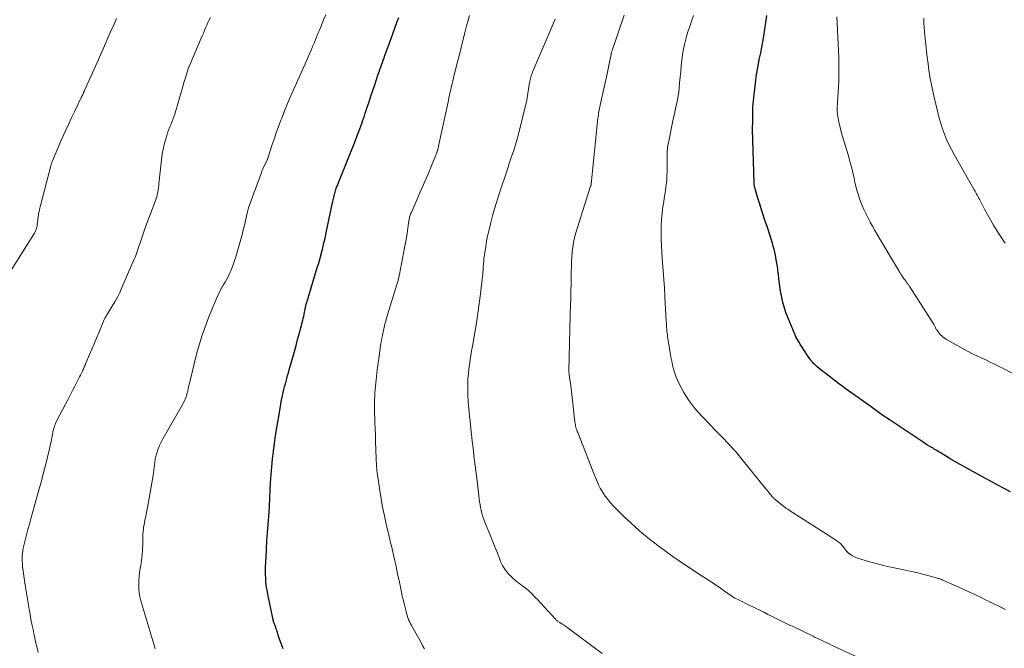
# Model space of a CAD drawing. Units: feet. Extents: x 2010000 to 2015016, y 570000 to 575000.
# Drawn here: x 2011653 to 2011846, y 571833 to 571956 of the extents above; entities that cross this region are included whole.
import ezdxf

# ---------------------------------------------------------------- set-up
doc = ezdxf.new("R2010")
doc.units = ezdxf.units.FT
doc.header["$LTSCALE"] = 100
doc.header["$MEASUREMENT"] = 0
doc.layers.add('CONTOUR INDEX', color=32, linetype='Continuous', lineweight=25)
doc.layers.add('CONTOUR INTERMEDIATE', color=40, linetype='Continuous', lineweight=15)

msp = doc.modelspace()

# ---------------------------------------------------------------- linework, layer by layer
at = {"layer": 'CONTOUR INDEX', "flags": 128}
for points, elevation in [([(2011800.65, 571912.32), (2011800.48, 571912.9), (2011800.32, 571913.37), (2011800.06, 571914.19), (2011799.79, 571915), (2011799.53, 571915.81), (2011799.26, 571916.63), (2011798.66, 571918.48), (2011798.39, 571919.31), (2011798.13, 571920.14), (2011797.87, 571920.98), (2011797.62, 571921.81), (2011797.2, 571923.25), (2011797.17, 571923.37), (2011797.14, 571923.49), (2011797.12, 571923.61), (2011797.1, 571923.74), (2011797.08, 571923.86), (2011797.07, 571923.98), (2011797.06, 571924.11), (2011797.05, 571924.23), (2011796.77, 571934.58), (2011796.77, 571934.72), (2011796.77, 571934.85), (2011796.77, 571934.99), (2011796.77, 571935.13), (2011796.77, 571935.27), (2011796.77, 571935.4), (2011796.78, 571935.54), (2011796.78, 571935.68), (2011796.78, 571936.08), (2011796.79, 571936.42), (2011796.79, 571936.76), (2011796.79, 571937.1), (2011796.78, 571937.44), (2011796.78, 571937.52), (2011796.78, 571937.9), (2011796.79, 571938.27), (2011796.81, 571938.65), (2011796.84, 571939.02), (2011797.4, 571944.23), (2011797.54, 571945.31), (2011797.71, 571946.39), (2011797.91, 571947.47), (2011798.14, 571948.54), (2011798.38, 571949.61), (2011798.6, 571950.68), (2011798.79, 571951.76), (2011798.96, 571952.84), (2011799.54, 571956.92)], 960), ([(2011704.79, 571832.91), (2011704.56, 571833.43), (2011704.35, 571833.95), (2011704.16, 571834.48), (2011703.98, 571835.01), (2011703.79, 571835.6), (2011703.71, 571835.84), (2011703.64, 571836.09), (2011703.57, 571836.33), (2011703.5, 571836.58), (2011703.48, 571836.63), (2011703.42, 571836.85), (2011703.35, 571837.07), (2011703.27, 571837.28), (2011703.19, 571837.5), (2011703.15, 571837.6), (2011703.09, 571837.76), (2011703.02, 571837.93), (2011702.97, 571838.09), (2011702.91, 571838.26), (2011702.86, 571838.43), (2011702.81, 571838.6), (2011702.77, 571838.77), (2011702.73, 571838.94), (2011701.81, 571843.3), (2011701.68, 571843.99), (2011701.57, 571844.68), (2011701.47, 571845.38), (2011701.4, 571846.08), (2011701.35, 571846.78), (2011701.32, 571847.48), (2011701.32, 571848.18), (2011701.33, 571848.89), (2011701.42, 571850.89), (2011701.5, 571852.48), (2011701.59, 571854.06), (2011701.7, 571855.65), (2011701.82, 571857.23), (2011702.03, 571859.71), (2011702.05, 571860.06), (2011702.08, 571860.4), (2011702.09, 571860.75), (2011702.11, 571861.09), (2011702.12, 571861.43), (2011702.13, 571861.78), (2011702.15, 571862.12), (2011702.16, 571862.47), (2011702.31, 571865.43), (2011702.4, 571866.97), (2011702.52, 571868.52), (2011702.68, 571870.05), (2011702.85, 571871.59), (2011703.06, 571873.12), (2011703.27, 571874.66), (2011703.51, 571876.18), (2011703.77, 571877.71), (2011704.29, 571880.73), (2011704.39, 571881.32), (2011704.51, 571881.91), (2011704.63, 571882.49), (2011704.77, 571883.07), (2011704.78, 571883.13), (2011704.91, 571883.68), (2011705.05, 571884.23), (2011705.2, 571884.78), (2011705.35, 571885.33), (2011705.5, 571885.87), (2011705.65, 571886.42), (2011705.8, 571886.96), (2011705.96, 571887.51), (2011706.97, 571891.16), (2011707.29, 571892.31), (2011707.6, 571893.45), (2011707.91, 571894.6), (2011708.21, 571895.75), (2011708.6, 571897.24), (2011708.7, 571897.65), (2011708.8, 571898.05), (2011708.89, 571898.46), (2011708.97, 571898.86), (2011709.06, 571899.32), (2011709.09, 571899.5), (2011709.13, 571899.68), (2011709.17, 571899.86), (2011709.2, 571900.04), (2011709.25, 571900.21), (2011709.29, 571900.39), (2011709.34, 571900.57), (2011709.39, 571900.74), (2011711.46, 571907.57), (2011711.67, 571908.26), (2011711.87, 571908.95), (2011712.07, 571909.65), (2011712.26, 571910.35), (2011712.3, 571910.49), (2011712.46, 571911.12), (2011712.62, 571911.75), (2011712.77, 571912.38), (2011712.91, 571913.02), (2011713.27, 571914.67), (2011713.54, 571915.91), (2011713.8, 571917.15), (2011714.07, 571918.39), (2011714.33, 571919.63), (2011714.76, 571921.63), (2011714.81, 571921.87), (2011714.87, 571922.11), (2011714.94, 571922.34), (2011715.01, 571922.58), (2011715.09, 571922.82), (2011715.17, 571923.05), (2011715.25, 571923.28), (2011715.34, 571923.51), (2011716.34, 571925.97), (2011716.93, 571927.43), (2011717.51, 571928.89), (2011718.09, 571930.35), (2011718.66, 571931.81), (2011719.42, 571933.73), (2011719.61, 571934.23), (2011719.8, 571934.73), (2011719.99, 571935.23), (2011720.17, 571935.74), (2011720.35, 571936.24), (2011720.52, 571936.75), (2011720.69, 571937.25), (2011720.86, 571937.76), (2011721.25, 571938.94), (2011721.61, 571940.04), (2011721.97, 571941.14), (2011722.34, 571942.23), (2011722.71, 571943.33), (2011723.41, 571945.4), (2011723.57, 571945.86), (2011723.73, 571946.32), (2011723.89, 571946.78), (2011724.05, 571947.23), (2011724.22, 571947.69), (2011724.38, 571948.15), (2011724.55, 571948.61), (2011724.71, 571949.06), (2011725.53, 571951.34), (2011725.93, 571952.43), (2011726.33, 571953.52), (2011726.73, 571954.62), (2011727.13, 571955.71), (2011727.43, 571956.55)], 940), ([(2011847.28, 571863.64), (2011846.06, 571864.29), (2011844.85, 571864.94), (2011843.64, 571865.6), (2011842.44, 571866.26), (2011836.3, 571869.67), (2011836.19, 571869.74), (2011836.08, 571869.8), (2011835.96, 571869.87), (2011835.85, 571869.93), (2011835.74, 571870), (2011835.62, 571870.06), (2011835.51, 571870.13), (2011835.4, 571870.19), (2011833.9, 571871.1), (2011833.65, 571871.26), (2011833.39, 571871.41), (2011833.14, 571871.57), (2011832.88, 571871.72), (2011832.63, 571871.88), (2011832.37, 571872.03), (2011832.12, 571872.18), (2011831.86, 571872.33), (2011831.5, 571872.55), (2011831.06, 571872.81), (2011830.63, 571873.08), (2011830.2, 571873.35), (2011829.77, 571873.63), (2011823.52, 571877.81), (2011822.51, 571878.49), (2011821.51, 571879.18), (2011820.51, 571879.89), (2011819.52, 571880.6), (2011818.86, 571881.08), (2011818.21, 571881.56), (2011817.55, 571882.03), (2011816.89, 571882.5), (2011816.22, 571882.97), (2011815.56, 571883.44), (2011814.9, 571883.91), (2011814.25, 571884.4), (2011813.6, 571884.88), (2011810.89, 571886.93), (2011810.5, 571887.23), (2011810.12, 571887.54), (2011809.74, 571887.86), (2011809.37, 571888.19), (2011808.94, 571888.59), (2011808.79, 571888.72), (2011808.66, 571888.86), (2011808.52, 571889.01), (2011808.39, 571889.15), (2011808.27, 571889.3), (2011808.15, 571889.46), (2011808.03, 571889.62), (2011807.92, 571889.78), (2011806.54, 571891.87), (2011806.33, 571892.19), (2011806.12, 571892.51), (2011805.93, 571892.83), (2011805.73, 571893.16), (2011805.54, 571893.49), (2011805.37, 571893.82), (2011805.2, 571894.16), (2011805.05, 571894.51), (2011803.71, 571897.66), (2011803.29, 571898.74), (2011802.93, 571899.85), (2011802.64, 571900.97), (2011802.4, 571902.11), (2011802.32, 571902.55), (2011802.17, 571903.49), (2011802.03, 571904.42), (2011801.92, 571905.36), (2011801.81, 571906.29), (2011801.8, 571906.35), (2011801.69, 571907.26), (2011801.56, 571908.16), (2011801.41, 571909.06), (2011801.23, 571909.96), (2011801.1, 571910.56), (2011800.97, 571911.15), (2011800.82, 571911.74), (2011800.65, 571912.32)], 960)]:
    msp.add_lwpolyline(points, dxfattribs=dict(at, elevation=elevation))
at = {"layer": 'CONTOUR INTERMEDIATE', "flags": 128}
for points, elevation in [([(2011679.68, 571832.9), (2011679.6, 571833.16), (2011676.89, 571842.29), (2011676.69, 571843.07), (2011676.55, 571843.86), (2011676.48, 571844.66), (2011676.46, 571845.47), (2011676.5, 571846.27), (2011676.56, 571847.08), (2011676.65, 571847.88), (2011676.77, 571848.69), (2011676.85, 571849.16), (2011677, 571850.19), (2011677.12, 571851.23), (2011677.19, 571852.28), (2011677.24, 571853.32), (2011677.26, 571854.52), (2011677.28, 571854.97), (2011677.3, 571855.42), (2011677.34, 571855.87), (2011677.38, 571856.32), (2011677.43, 571856.77), (2011677.5, 571857.21), (2011677.58, 571857.66), (2011677.67, 571858.1), (2011677.77, 571858.57), (2011677.92, 571859.24), (2011678.06, 571859.92), (2011678.19, 571860.6), (2011678.31, 571861.28), (2011679.27, 571866.84), (2011679.35, 571867.38), (2011679.43, 571867.91), (2011679.49, 571868.45), (2011679.54, 571868.99), (2011679.6, 571869.53), (2011679.69, 571870.06), (2011679.81, 571870.58), (2011679.96, 571871.1), (2011680.06, 571871.42), (2011680.3, 571872.08), (2011680.56, 571872.74), (2011680.86, 571873.37), (2011681.19, 571874), (2011685.16, 571880.97), (2011685.31, 571881.24), (2011685.46, 571881.53), (2011685.59, 571881.82), (2011685.71, 571882.11), (2011685.81, 571882.41), (2011685.91, 571882.71), (2011685.99, 571883.02), (2011686.06, 571883.33), (2011686.1, 571883.51), (2011686.18, 571883.91), (2011686.27, 571884.32), (2011686.36, 571884.72), (2011686.45, 571885.12), (2011687.59, 571889.85), (2011687.98, 571891.35), (2011688.41, 571892.84), (2011688.89, 571894.31), (2011689.41, 571895.77), (2011690.22, 571897.9), (2011690.58, 571898.84), (2011690.96, 571899.78), (2011691.36, 571900.7), (2011691.77, 571901.62), (2011692.5, 571903.23), (2011692.56, 571903.35), (2011692.61, 571903.46), (2011692.67, 571903.56), (2011692.74, 571903.67), (2011692.8, 571903.78), (2011692.87, 571903.88), (2011692.93, 571903.99), (2011693, 571904.09), (2011693.41, 571904.73), (2011693.67, 571905.16), (2011693.91, 571905.6), (2011694.14, 571906.05), (2011694.34, 571906.51), (2011694.51, 571906.92), (2011694.78, 571907.59), (2011695.03, 571908.27), (2011695.26, 571908.96), (2011695.47, 571909.65), (2011696.78, 571914.21), (2011696.9, 571914.67), (2011697.02, 571915.12), (2011697.13, 571915.58), (2011697.23, 571916.05), (2011697.34, 571916.51), (2011697.44, 571916.97), (2011697.55, 571917.43), (2011697.66, 571917.89), (2011697.81, 571918.48), (2011698.01, 571919.23), (2011698.23, 571919.97), (2011698.47, 571920.71), (2011698.73, 571921.44), (2011700.43, 571925.99), (2011700.59, 571926.41), (2011700.77, 571926.83), (2011700.95, 571927.24), (2011701.15, 571927.65), (2011701.44, 571928.23), (2011701.49, 571928.35), (2011701.55, 571928.46), (2011701.61, 571928.58), (2011701.66, 571928.7), (2011701.71, 571928.82), (2011701.76, 571928.93), (2011701.8, 571929.06), (2011701.84, 571929.18), (2011702.58, 571931.45), (2011702.99, 571932.7), (2011703.42, 571933.95), (2011703.87, 571935.2), (2011704.33, 571936.43), (2011704.48, 571936.83), (2011705.04, 571938.25), (2011705.62, 571939.67), (2011706.22, 571941.08), (2011706.84, 571942.48), (2011708.75, 571946.72), (2011709.06, 571947.43), (2011709.38, 571948.14), (2011709.69, 571948.85), (2011710, 571949.56), (2011710.18, 571949.97), (2011710.4, 571950.48), (2011710.61, 571950.99), (2011710.82, 571951.5), (2011711.03, 571952.01), (2011711.24, 571952.52), (2011711.45, 571953.03), (2011711.66, 571953.54), (2011711.87, 571954.05), (2011712.28, 571955.05), (2011712.7, 571956.06), (2011713.11, 571957.07)], 936), ([(2011732.49, 571832.91), (2011732.17, 571833.46), (2011731.85, 571834.01), (2011729.9, 571837.5), (2011729.73, 571837.83), (2011729.57, 571838.16), (2011729.42, 571838.49), (2011729.29, 571838.83), (2011729.17, 571839.18), (2011729.06, 571839.53), (2011728.96, 571839.88), (2011728.86, 571840.24), (2011728.65, 571841.02), (2011728.47, 571841.77), (2011728.28, 571842.53), (2011728.11, 571843.28), (2011727.95, 571844.04), (2011727.49, 571846.28), (2011727.27, 571847.3), (2011727.06, 571848.33), (2011726.84, 571849.35), (2011726.62, 571850.38), (2011726.35, 571851.58), (2011726.26, 571852), (2011726.16, 571852.42), (2011726.05, 571852.84), (2011725.94, 571853.25), (2011725.83, 571853.66), (2011725.72, 571854.08), (2011725.61, 571854.5), (2011725.52, 571854.91), (2011724.96, 571857.35), (2011724.6, 571858.99), (2011724.27, 571860.63), (2011723.98, 571862.28), (2011723.71, 571863.94), (2011723.27, 571866.96), (2011723.21, 571867.35), (2011723.16, 571867.74), (2011723.12, 571868.13), (2011723.09, 571868.52), (2011723.06, 571868.91), (2011723.03, 571869.3), (2011723.01, 571869.69), (2011723, 571870.08), (2011722.93, 571871.97), (2011722.89, 571873.31), (2011722.85, 571874.65), (2011722.8, 571875.99), (2011722.76, 571877.32), (2011722.68, 571879.82), (2011722.68, 571880.22), (2011722.67, 571880.62), (2011722.67, 571881.03), (2011722.68, 571881.43), (2011722.69, 571881.83), (2011722.71, 571882.23), (2011722.73, 571882.63), (2011722.76, 571883.03), (2011722.93, 571884.9), (2011723.06, 571886.24), (2011723.21, 571887.57), (2011723.38, 571888.91), (2011723.57, 571890.24), (2011723.86, 571892.21), (2011723.94, 571892.72), (2011724.03, 571893.24), (2011724.13, 571893.75), (2011724.23, 571894.26), (2011724.33, 571894.68), (2011724.39, 571894.98), (2011724.46, 571895.27), (2011724.52, 571895.57), (2011724.58, 571895.86), (2011724.65, 571896.16), (2011724.72, 571896.45), (2011724.79, 571896.75), (2011724.87, 571897.04), (2011724.88, 571897.08), (2011724.97, 571897.39), (2011725.05, 571897.71), (2011725.15, 571898.02), (2011725.24, 571898.33), (2011727.13, 571904.43), (2011727.25, 571904.86), (2011727.37, 571905.3), (2011727.47, 571905.74), (2011727.57, 571906.18), (2011728.58, 571911.44), (2011728.76, 571912.4), (2011728.93, 571913.36), (2011729.08, 571914.32), (2011729.22, 571915.28), (2011729.43, 571916.8), (2011729.46, 571917), (2011729.5, 571917.2), (2011729.55, 571917.4), (2011729.61, 571917.6), (2011729.67, 571917.8), (2011729.74, 571917.99), (2011729.81, 571918.18), (2011729.89, 571918.37), (2011731.76, 571922.62), (2011732.28, 571923.8), (2011732.78, 571924.99), (2011733.29, 571926.18), (2011733.78, 571927.38), (2011734.66, 571929.54), (2011734.71, 571929.66), (2011734.76, 571929.77), (2011734.8, 571929.89), (2011734.85, 571930.01), (2011734.85, 571930.02), (2011734.89, 571930.13), (2011734.93, 571930.24), (2011734.97, 571930.36), (2011735, 571930.47), (2011735.04, 571930.58), (2011735.07, 571930.69), (2011735.1, 571930.8), (2011735.13, 571930.92), (2011735.16, 571931.02), (2011735.2, 571931.18), (2011735.23, 571931.35), (2011735.27, 571931.52), (2011735.31, 571931.68), (2011737.15, 571940.24), (2011737.27, 571940.8), (2011737.4, 571941.35), (2011737.52, 571941.91), (2011737.65, 571942.46), (2011737.78, 571943.02), (2011737.91, 571943.58), (2011738.05, 571944.13), (2011738.18, 571944.68), (2011738.77, 571947.1), (2011739.14, 571948.57), (2011739.5, 571950.04), (2011739.86, 571951.51), (2011740.23, 571952.98), (2011740.45, 571953.85), (2011740.72, 571954.88), (2011741, 571955.9), (2011741.31, 571956.92)], 944), ([(2011817.2, 571831.36), (2011812.2, 571833.66), (2011811.75, 571833.87), (2011811.3, 571834.08), (2011810.85, 571834.3), (2011810.4, 571834.52), (2011809.96, 571834.74), (2011809.51, 571834.95), (2011809.06, 571835.17), (2011808.61, 571835.39), (2011804.56, 571837.33), (2011804.16, 571837.52), (2011803.76, 571837.7), (2011803.37, 571837.89), (2011802.97, 571838.08), (2011802.58, 571838.27), (2011802.18, 571838.46), (2011801.79, 571838.66), (2011801.4, 571838.85), (2011800.58, 571839.26), (2011799.77, 571839.67), (2011798.97, 571840.07), (2011798.17, 571840.46), (2011797.36, 571840.86), (2011795.8, 571841.63), (2011795.33, 571841.86), (2011794.86, 571842.09), (2011794.39, 571842.32), (2011793.92, 571842.55), (2011793.6, 571842.71), (2011793.29, 571842.87), (2011792.99, 571843.04), (2011792.7, 571843.22), (2011792.41, 571843.41), (2011792.13, 571843.61), (2011791.84, 571843.8), (2011791.56, 571844), (2011791.28, 571844.2), (2011790.48, 571844.77), (2011789.8, 571845.24), (2011789.11, 571845.71), (2011788.42, 571846.18), (2011787.72, 571846.63), (2011786.16, 571847.63), (2011784.9, 571848.46), (2011783.64, 571849.3), (2011782.39, 571850.16), (2011781.15, 571851.02), (2011780.22, 571851.68), (2011779.46, 571852.23), (2011778.7, 571852.79), (2011777.94, 571853.35), (2011777.19, 571853.91), (2011776.95, 571854.09), (2011776.33, 571854.58), (2011775.71, 571855.08), (2011775.11, 571855.59), (2011774.52, 571856.11), (2011772.26, 571858.15), (2011771.63, 571858.74), (2011771.01, 571859.34), (2011770.4, 571859.95), (2011769.8, 571860.57), (2011769.46, 571860.94), (2011769.05, 571861.39), (2011768.65, 571861.86), (2011768.26, 571862.33), (2011767.89, 571862.82), (2011767.54, 571863.32), (2011767.21, 571863.84), (2011766.92, 571864.37), (2011766.65, 571864.92), (2011766.59, 571865.05), (2011766.31, 571865.68), (2011766.04, 571866.3), (2011765.78, 571866.94), (2011765.52, 571867.57), (2011762.5, 571875.24), (2011762.4, 571875.5), (2011762.31, 571875.77), (2011762.22, 571876.03), (2011762.15, 571876.3), (2011762.09, 571876.57), (2011762.03, 571876.84), (2011761.98, 571877.12), (2011761.95, 571877.39), (2011761.27, 571883.29), (2011761.2, 571883.86), (2011761.13, 571884.43), (2011761.05, 571885), (2011760.97, 571885.56), (2011760.84, 571886.5), (2011760.82, 571886.6), (2011760.81, 571886.7), (2011760.8, 571886.8), (2011760.79, 571886.9), (2011760.78, 571887.01), (2011760.78, 571887.11), (2011760.78, 571887.21), (2011760.78, 571887.31), (2011761.01, 571898.19), (2011761.01, 571898.41), (2011761.02, 571898.62), (2011761.03, 571898.83), (2011761.03, 571899.04), (2011761.04, 571899.25), (2011761.05, 571899.46), (2011761.06, 571899.67), (2011761.06, 571899.89), (2011761.13, 571901.89), (2011761.16, 571903.1), (2011761.19, 571904.32), (2011761.22, 571905.53), (2011761.24, 571906.75), (2011761.26, 571907.8), (2011761.29, 571908.75), (2011761.34, 571909.69), (2011761.43, 571910.63), (2011761.55, 571911.57), (2011761.7, 571912.5), (2011761.88, 571913.42), (2011762.12, 571914.34), (2011762.38, 571915.24), (2011765.03, 571923.47), (2011765.05, 571923.53), (2011765.07, 571923.6), (2011765.09, 571923.67), (2011765.1, 571923.73), (2011765.12, 571923.8), (2011765.13, 571923.87), (2011765.14, 571923.94), (2011765.15, 571924.01), (2011765.15, 571924.09), (2011765.16, 571924.2), (2011765.17, 571924.31), (2011765.19, 571924.42), (2011765.2, 571924.53), (2011766.46, 571936.78), (2011766.5, 571937.1), (2011766.54, 571937.43), (2011766.59, 571937.75), (2011766.64, 571938.07), (2011766.7, 571938.39), (2011766.76, 571938.71), (2011766.82, 571939.02), (2011766.89, 571939.34), (2011768.28, 571945.48), (2011768.42, 571946.14), (2011768.56, 571946.8), (2011768.69, 571947.46), (2011768.82, 571948.13), (2011769.03, 571949.25), (2011769.05, 571949.35), (2011769.07, 571949.45), (2011769.09, 571949.55), (2011769.12, 571949.66), (2011769.14, 571949.76), (2011769.17, 571949.86), (2011769.2, 571949.96), (2011769.23, 571950.06), (2011771.58, 571956.97)], 952), ([(2011846.36, 571840.6), (2011845.55, 571841.01), (2011844.74, 571841.41), (2011843.92, 571841.82), (2011843.1, 571842.21), (2011842.28, 571842.61), (2011841.53, 571842.97), (2011840.33, 571843.53), (2011839.13, 571844.09), (2011837.93, 571844.64), (2011836.72, 571845.19), (2011834.07, 571846.37), (2011833.94, 571846.43), (2011833.82, 571846.48), (2011833.69, 571846.53), (2011833.56, 571846.59), (2011833.43, 571846.64), (2011833.29, 571846.68), (2011833.16, 571846.72), (2011833.03, 571846.76), (2011831.12, 571847.29), (2011830.03, 571847.57), (2011828.94, 571847.85), (2011827.84, 571848.09), (2011826.73, 571848.32), (2011824.2, 571848.83), (2011822.94, 571849.1), (2011821.68, 571849.4), (2011820.43, 571849.73), (2011819.19, 571850.1), (2011817.59, 571850.6), (2011817.16, 571850.75), (2011816.75, 571850.93), (2011816.36, 571851.15), (2011815.98, 571851.38), (2011815.51, 571851.72), (2011815.38, 571851.82), (2011815.27, 571851.92), (2011815.17, 571852.05), (2011815.08, 571852.18), (2011814.99, 571852.32), (2011814.9, 571852.45), (2011814.8, 571852.58), (2011814.7, 571852.7), (2011814.33, 571853.13), (2011814.03, 571853.45), (2011813.71, 571853.76), (2011813.36, 571854.03), (2011813, 571854.28), (2011803.8, 571860.16), (2011803.67, 571860.24), (2011803.55, 571860.32), (2011803.42, 571860.4), (2011803.3, 571860.48), (2011803.18, 571860.56), (2011803.06, 571860.64), (2011802.94, 571860.73), (2011802.82, 571860.82), (2011801.25, 571862.09), (2011801.17, 571862.17), (2011801.08, 571862.24), (2011801, 571862.32), (2011800.92, 571862.4), (2011800.84, 571862.48), (2011800.76, 571862.57), (2011800.69, 571862.65), (2011800.61, 571862.74), (2011799.08, 571864.6), (2011798.24, 571865.62), (2011797.41, 571866.65), (2011796.58, 571867.67), (2011795.75, 571868.7), (2011794.36, 571870.44), (2011794.23, 571870.61), (2011794.09, 571870.78), (2011793.95, 571870.95), (2011793.81, 571871.12), (2011793.67, 571871.28), (2011793.53, 571871.45), (2011793.39, 571871.61), (2011793.24, 571871.77), (2011792.34, 571872.73), (2011791.74, 571873.37), (2011791.13, 571874), (2011790.52, 571874.63), (2011789.91, 571875.26), (2011788.2, 571877.01), (2011787.52, 571877.72), (2011786.84, 571878.44), (2011786.19, 571879.17), (2011785.54, 571879.9), (2011784.92, 571880.67), (2011784.34, 571881.45), (2011783.8, 571882.27), (2011783.31, 571883.12), (2011782.46, 571884.65), (2011782.1, 571885.37), (2011781.78, 571886.11), (2011781.51, 571886.88), (2011781.28, 571887.66), (2011781.09, 571888.45), (2011780.92, 571889.24), (2011780.76, 571890.04), (2011780.62, 571890.84), (2011780.22, 571893.26), (2011780.16, 571893.64), (2011780.1, 571894.02), (2011780.06, 571894.4), (2011780.01, 571894.77), (2011779.98, 571895.05), (2011779.95, 571895.29), (2011779.93, 571895.53), (2011779.92, 571895.78), (2011779.9, 571896.02), (2011779.89, 571896.26), (2011779.88, 571896.51), (2011779.87, 571896.75), (2011779.86, 571897), (2011779.59, 571901.92), (2011779.49, 571903.58), (2011779.39, 571905.24), (2011779.27, 571906.9), (2011779.14, 571908.57), (2011779.07, 571909.37), (2011778.98, 571910.63), (2011778.91, 571911.89), (2011778.87, 571913.15), (2011778.85, 571914.42), (2011778.85, 571914.44), (2011778.88, 571915.69), (2011778.94, 571916.94), (2011779.05, 571918.18), (2011779.2, 571919.42), (2011779.34, 571920.4), (2011779.45, 571921.15), (2011779.56, 571921.89), (2011779.67, 571922.64), (2011779.79, 571923.38), (2011779.88, 571924.13), (2011779.96, 571924.88), (2011779.99, 571925.63), (2011780.01, 571926.38), (2011780, 571928.19), (2011780, 571928.62), (2011780, 571929.05), (2011780, 571929.49), (2011780.01, 571929.92), (2011780.02, 571930.35), (2011780.06, 571930.78), (2011780.12, 571931.21), (2011780.19, 571931.63), (2011781.29, 571936.92), (2011781.44, 571937.63), (2011781.59, 571938.34), (2011781.74, 571939.04), (2011781.9, 571939.75), (2011782.05, 571940.46), (2011782.17, 571941.17), (2011782.28, 571941.88), (2011782.36, 571942.6), (2011782.47, 571943.72), (2011782.58, 571944.84), (2011782.69, 571945.95), (2011782.8, 571947.07), (2011782.91, 571948.19), (2011783.05, 571949.3), (2011783.23, 571950.4), (2011783.48, 571951.49), (2011783.77, 571952.57), (2011783.77, 571952.59), (2011784.1, 571953.68), (2011784.45, 571954.76), (2011784.81, 571955.83), (2011785.18, 571956.9)], 956), ([(2011651.49, 571907.03), (2011655.89, 571914.1), (2011656.02, 571914.32), (2011656.14, 571914.55), (2011656.24, 571914.78), (2011656.34, 571915.02), (2011656.42, 571915.26), (2011656.49, 571915.5), (2011656.54, 571915.75), (2011656.58, 571916.01), (2011656.8, 571917.91), (2011656.81, 571918.02), (2011656.95, 571918.61), (2011657.02, 571918.89), (2011657.09, 571919.17), (2011657.16, 571919.45), (2011657.23, 571919.72), (2011659.23, 571927.45), (2011659.26, 571927.57), (2011659.3, 571927.7), (2011659.34, 571927.82), (2011659.37, 571927.95), (2011659.41, 571928.07), (2011659.46, 571928.2), (2011659.51, 571928.32), (2011659.55, 571928.44), (2011661.14, 571932.17), (2011661.64, 571933.32), (2011662.15, 571934.46), (2011662.68, 571935.6), (2011663.22, 571936.73), (2011663.87, 571938.07), (2011664.1, 571938.53), (2011664.32, 571938.99), (2011664.54, 571939.45), (2011664.76, 571939.92), (2011665.01, 571940.43), (2011665.11, 571940.64), (2011665.21, 571940.84), (2011665.31, 571941.05), (2011665.4, 571941.25), (2011665.51, 571941.47), (2011665.55, 571941.57), (2011665.6, 571941.66), (2011665.64, 571941.76), (2011665.69, 571941.85), (2011665.73, 571941.95), (2011665.77, 571942.04), (2011665.82, 571942.14), (2011665.86, 571942.23), (2011668.3, 571947.68), (2011669.03, 571949.33), (2011669.77, 571950.99), (2011670.5, 571952.64), (2011671.22, 571954.3), (2011671.56, 571955.05), (2011672.12, 571956.33)], 928), ([(2011656.76, 571832.17), (2011656.54, 571833.11), (2011656.32, 571834.06), (2011656.11, 571835), (2011655.91, 571835.95), (2011655.75, 571836.69), (2011655.58, 571837.52), (2011655.42, 571838.35), (2011655.26, 571839.18), (2011655.11, 571840.01), (2011654.99, 571840.68), (2011654.78, 571841.85), (2011654.59, 571843.02), (2011654.41, 571844.19), (2011654.24, 571845.36), (2011653.72, 571849.05), (2011653.66, 571849.56), (2011653.62, 571850.08), (2011653.62, 571850.59), (2011653.63, 571851.11), (2011653.67, 571851.62), (2011653.73, 571852.13), (2011653.83, 571852.64), (2011653.94, 571853.15), (2011654.22, 571854.22), (2011654.49, 571855.25), (2011654.76, 571856.29), (2011655.04, 571857.32), (2011655.33, 571858.35), (2011656, 571860.75), (2011656.39, 571862.13), (2011656.77, 571863.51), (2011657.15, 571864.89), (2011657.52, 571866.27), (2011657.53, 571866.31), (2011657.89, 571867.68), (2011658.24, 571869.05), (2011658.57, 571870.42), (2011658.89, 571871.79), (2011659.35, 571873.85), (2011659.43, 571874.2), (2011659.5, 571874.54), (2011659.57, 571874.89), (2011659.64, 571875.24), (2011659.66, 571875.36), (2011659.72, 571875.65), (2011659.79, 571875.94), (2011659.87, 571876.22), (2011659.96, 571876.51), (2011660.06, 571876.79), (2011660.17, 571877.06), (2011660.29, 571877.33), (2011660.43, 571877.6), (2011662.1, 571880.8), (2011662.57, 571881.69), (2011663.03, 571882.58), (2011663.5, 571883.47), (2011663.96, 571884.36), (2011664.5, 571885.38), (2011664.69, 571885.76), (2011664.88, 571886.14), (2011665.07, 571886.52), (2011665.26, 571886.91), (2011665.44, 571887.3), (2011665.53, 571887.49), (2011665.62, 571887.68), (2011665.7, 571887.87), (2011665.79, 571888.06), (2011665.87, 571888.25), (2011665.95, 571888.44), (2011666.04, 571888.63), (2011666.12, 571888.83), (2011666.85, 571890.55), (2011667.29, 571891.61), (2011667.73, 571892.66), (2011668.18, 571893.72), (2011668.62, 571894.77), (2011669.72, 571897.38), (2011669.78, 571897.53), (2011669.85, 571897.67), (2011669.93, 571897.81), (2011670.01, 571897.95), (2011670.09, 571898.08), (2011670.18, 571898.22), (2011670.26, 571898.35), (2011670.35, 571898.49), (2011671.27, 571899.98), (2011671.79, 571900.87), (2011672.29, 571901.77), (2011672.75, 571902.69), (2011673.18, 571903.63), (2011675.58, 571909.2), (2011675.74, 571909.57), (2011675.89, 571909.94), (2011676.03, 571910.32), (2011676.16, 571910.71), (2011676.29, 571911.09), (2011676.42, 571911.47), (2011676.55, 571911.86), (2011676.67, 571912.24), (2011676.93, 571913.02), (2011677.18, 571913.79), (2011677.45, 571914.55), (2011677.72, 571915.32), (2011678.01, 571916.08), (2011679.67, 571920.48), (2011679.75, 571920.68), (2011679.82, 571920.87), (2011679.88, 571921.06), (2011679.95, 571921.26), (2011680, 571921.46), (2011680.06, 571921.65), (2011680.1, 571921.85), (2011680.14, 571922.06), (2011680.21, 571922.41), (2011680.27, 571922.8), (2011680.33, 571923.18), (2011680.39, 571923.56), (2011680.43, 571923.95), (2011681.02, 571929.25), (2011681.14, 571930.14), (2011681.3, 571931.03), (2011681.51, 571931.9), (2011681.75, 571932.77), (2011681.95, 571933.42), (2011682.12, 571933.95), (2011682.31, 571934.48), (2011682.51, 571935), (2011682.73, 571935.52), (2011682.95, 571936.04), (2011683.15, 571936.56), (2011683.34, 571937.09), (2011683.51, 571937.62), (2011684.95, 571942.55), (2011685.17, 571943.28), (2011685.39, 571944), (2011685.61, 571944.72), (2011685.83, 571945.44), (2011686.28, 571946.85), (2011686.32, 571946.95), (2011688.9, 571952.95), (2011689.13, 571953.47), (2011689.35, 571953.98), (2011689.58, 571954.5), (2011689.8, 571955.02), (2011690.03, 571955.53), (2011690.26, 571956.04), (2011690.5, 571956.55)], 932), ([(2011767.31, 571832.03), (2011760.87, 571836.8), (2011760.53, 571837.05), (2011760.18, 571837.29), (2011759.82, 571837.53), (2011759.46, 571837.76), (2011758.97, 571838.07), (2011758.86, 571838.14), (2011758.74, 571838.22), (2011758.63, 571838.29), (2011758.52, 571838.37), (2011758.41, 571838.44), (2011758.31, 571838.53), (2011758.21, 571838.62), (2011758.12, 571838.71), (2011754.53, 571842.63), (2011754.25, 571842.92), (2011753.98, 571843.22), (2011753.7, 571843.51), (2011753.43, 571843.81), (2011753.14, 571844.09), (2011752.84, 571844.36), (2011752.53, 571844.61), (2011752.2, 571844.85), (2011752.06, 571844.95), (2011751.66, 571845.23), (2011751.27, 571845.51), (2011750.89, 571845.82), (2011750.51, 571846.13), (2011749.66, 571846.86), (2011748.93, 571847.59), (2011748.29, 571848.37), (2011747.76, 571849.25), (2011747.32, 571850.18), (2011747.2, 571850.49), (2011746.76, 571851.63), (2011746.31, 571852.76), (2011745.86, 571853.89), (2011745.4, 571855.02), (2011744.42, 571857.4), (2011744.22, 571857.92), (2011744.03, 571858.45), (2011743.86, 571858.98), (2011743.71, 571859.51), (2011743.57, 571860.06), (2011743.45, 571860.6), (2011743.36, 571861.15), (2011743.28, 571861.7), (2011742.77, 571865.78), (2011742.64, 571866.76), (2011742.52, 571867.74), (2011742.4, 571868.73), (2011742.28, 571869.71), (2011742.16, 571870.69), (2011742.04, 571871.68), (2011741.93, 571872.66), (2011741.83, 571873.65), (2011741.5, 571876.72), (2011741.47, 571877.04), (2011741.43, 571877.36), (2011741.39, 571877.68), (2011741.35, 571878.01), (2011741.31, 571878.33), (2011741.27, 571878.65), (2011741.23, 571878.97), (2011741.2, 571879.3), (2011741.07, 571880.51), (2011741, 571881.44), (2011740.95, 571882.37), (2011740.93, 571883.3), (2011740.94, 571884.23), (2011740.95, 571884.94), (2011740.99, 571885.85), (2011741.06, 571886.76), (2011741.15, 571887.67), (2011741.27, 571888.57), (2011741.41, 571889.47), (2011741.56, 571890.37), (2011741.7, 571891.27), (2011741.86, 571892.17), (2011742.32, 571894.86), (2011742.64, 571896.75), (2011742.93, 571898.64), (2011743.19, 571900.53), (2011743.43, 571902.43), (2011743.85, 571905.9), (2011743.87, 571906.06), (2011743.88, 571906.23), (2011743.9, 571906.39), (2011743.91, 571906.56), (2011743.93, 571906.73), (2011743.94, 571906.89), (2011743.95, 571907.06), (2011743.96, 571907.23), (2011743.98, 571907.5), (2011743.99, 571907.81), (2011744.02, 571908.12), (2011744.04, 571908.42), (2011744.07, 571908.73), (2011744.08, 571908.89), (2011744.12, 571909.28), (2011744.17, 571909.67), (2011744.22, 571910.05), (2011744.27, 571910.44), (2011744.47, 571911.71), (2011744.65, 571912.73), (2011744.84, 571913.74), (2011745.06, 571914.74), (2011745.31, 571915.75), (2011745.47, 571916.39), (2011745.82, 571917.71), (2011746.19, 571919.03), (2011746.59, 571920.33), (2011747, 571921.63), (2011748.91, 571927.42), (2011749.09, 571927.98), (2011749.28, 571928.53), (2011749.46, 571929.08), (2011749.65, 571929.63), (2011749.73, 571929.86), (2011749.88, 571930.3), (2011750.02, 571930.74), (2011750.17, 571931.18), (2011750.32, 571931.61), (2011750.46, 571932.06), (2011750.59, 571932.5), (2011750.71, 571932.94), (2011750.83, 571933.39), (2011752.5, 571940.35), (2011752.59, 571940.78), (2011752.67, 571941.21), (2011752.73, 571941.64), (2011752.78, 571942.08), (2011752.83, 571942.52), (2011752.89, 571942.95), (2011752.96, 571943.38), (2011753.05, 571943.81), (2011753.1, 571944.05), (2011753.24, 571944.59), (2011753.39, 571945.12), (2011753.58, 571945.65), (2011753.78, 571946.16), (2011758.07, 571956.17)], 948), ([(2011848.28, 571886.59), (2011845.06, 571888.21), (2011844.19, 571888.64), (2011843.33, 571889.06), (2011842.46, 571889.47), (2011841.58, 571889.87), (2011840.71, 571890.28), (2011839.85, 571890.7), (2011838.99, 571891.14), (2011838.15, 571891.6), (2011834.77, 571893.47), (2011834.35, 571893.74), (2011833.96, 571894.05), (2011833.61, 571894.4), (2011833.29, 571894.78), (2011832.85, 571895.37), (2011832.78, 571895.48), (2011832.7, 571895.6), (2011832.64, 571895.72), (2011832.58, 571895.84), (2011832.53, 571895.96), (2011832.47, 571896.08), (2011832.4, 571896.2), (2011832.33, 571896.32), (2011827.46, 571903.96), (2011827.38, 571904.09), (2011827.29, 571904.22), (2011827.21, 571904.34), (2011827.12, 571904.46), (2011827.02, 571904.59), (2011826.93, 571904.71), (2011826.84, 571904.83), (2011826.75, 571904.95), (2011826.64, 571905.09), (2011826.5, 571905.29), (2011826.36, 571905.48), (2011826.22, 571905.68), (2011826.09, 571905.88), (2011826.01, 571906), (2011825.84, 571906.27), (2011825.67, 571906.54), (2011825.51, 571906.8), (2011825.34, 571907.07), (2011821.17, 571914.06), (2011820.71, 571914.85), (2011820.26, 571915.64), (2011819.83, 571916.45), (2011819.41, 571917.26), (2011818.96, 571918.15), (2011818.59, 571918.91), (2011818.25, 571919.69), (2011817.94, 571920.48), (2011817.65, 571921.28), (2011817.39, 571922.1), (2011817.16, 571922.91), (2011816.95, 571923.74), (2011816.76, 571924.57), (2011816.65, 571925.09), (2011816.4, 571926.18), (2011816.14, 571927.26), (2011815.85, 571928.34), (2011815.54, 571929.42), (2011814.4, 571933.25), (2011814.2, 571933.94), (2011814.02, 571934.64), (2011813.85, 571935.33), (2011813.69, 571936.03), (2011813.52, 571936.83), (2011813.46, 571937.14), (2011813.41, 571937.44), (2011813.38, 571937.75), (2011813.36, 571938.06), (2011813.35, 571938.37), (2011813.35, 571938.68), (2011813.36, 571938.99), (2011813.37, 571939.3), (2011813.38, 571939.45), (2011813.41, 571939.84), (2011813.43, 571940.23), (2011813.46, 571940.62), (2011813.48, 571941), (2011813.59, 571942.9), (2011813.65, 571944.24), (2011813.69, 571945.58), (2011813.69, 571946.92), (2011813.67, 571948.26), (2011813.66, 571948.63), (2011813.61, 571949.97), (2011813.56, 571951.3), (2011813.48, 571952.64), (2011813.4, 571953.98), (2011813.38, 571954.17), (2011813.31, 571955.41), (2011813.27, 571956.65)], 964), ([(2011846.23, 571912.35), (2011845.94, 571912.77), (2011845.65, 571913.2), (2011844.61, 571914.85), (2011843.99, 571915.87), (2011843.38, 571916.9), (2011842.8, 571917.94), (2011842.23, 571918.99), (2011841.29, 571920.8), (2011841.21, 571920.96), (2011841.13, 571921.11), (2011841.04, 571921.26), (2011840.96, 571921.41), (2011840.82, 571921.67), (2011840.67, 571921.95), (2011840.51, 571922.23), (2011840.36, 571922.5), (2011840.2, 571922.78), (2011836.27, 571929.68), (2011835.74, 571930.66), (2011835.24, 571931.64), (2011834.79, 571932.65), (2011834.37, 571933.68), (2011833.99, 571934.72), (2011833.64, 571935.77), (2011833.33, 571936.83), (2011833.05, 571937.91), (2011832.27, 571941.21), (2011831.99, 571942.45), (2011831.74, 571943.69), (2011831.52, 571944.93), (2011831.33, 571946.18), (2011831.16, 571947.44), (2011831, 571948.7), (2011830.85, 571949.95), (2011830.71, 571951.21), (2011830.47, 571953.56), (2011830.43, 571953.97), (2011830.39, 571954.37), (2011830.36, 571954.77), (2011830.34, 571955.17), (2011830.32, 571955.57), (2011830.31, 571955.97), (2011830.31, 571956.37)], 968)]:
    msp.add_lwpolyline(points, dxfattribs=dict(at, elevation=elevation))

doc.saveas('drawing.dxf')
